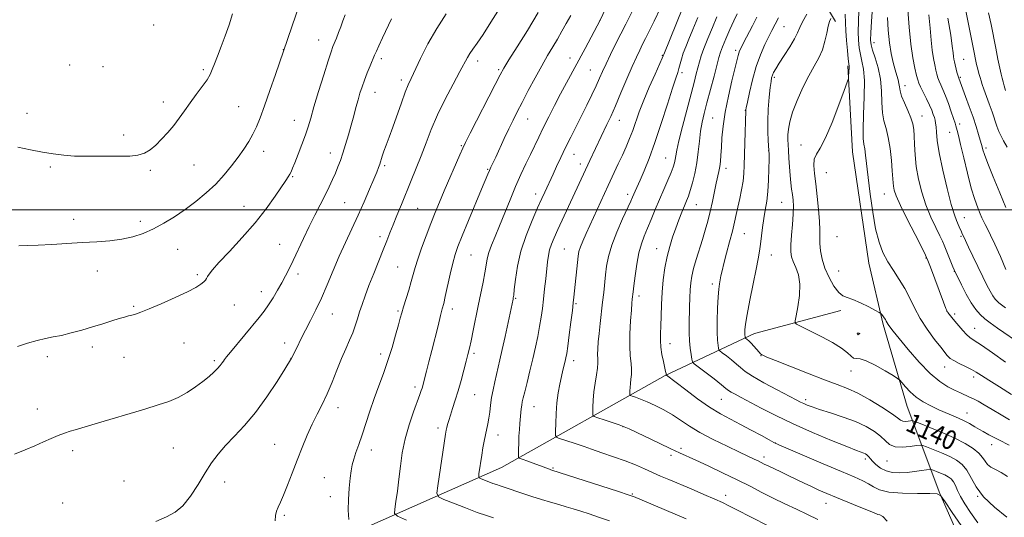
# Model space of a CAD drawing. Extents: x 2189800 to 2192700, y 334800 to 337700.
# Drawn here: x 2191510 to 2191917, y 336873 to 337079 of the extents above; entities that cross this region are included whole.
import ezdxf
from ezdxf.enums import TextEntityAlignment as Align

# ---------------------------------------------------------------- set-up
doc = ezdxf.new("R2010")
doc.units = 0
doc.header["$MEASUREMENT"] = 0
for name, color, linetype, lineweight in [('32000', 7, 'Continuous', 0), ('DTM HARD BREAKLINE', 7, 'Continuous', 0), ('DTM SPOT ELEVATION', 2, 'Continuous', 13), ('INDEX CONTOUR', 41, 'Continuous', 13), ('INDEX CONTOUR LABEL', 244, 'Continuous', 0), ('INTERMEDIATE CONTOUR', 44, 'Continuous', 0), ('INTERMEDIATE CONTOUR DEPRESSION', 44, 'Continuous', 0)]:
    doc.layers.add(name, color=color, linetype=linetype, lineweight=lineweight)
doc.styles.add('Style-ITALICS', font='ITALICS.shx')

msp = doc.modelspace()

# ---------------------------------------------------------------- linework, layer by layer
at = {"layer": '32000', "flags": 128}
msp.add_lwpolyline([(2192500, 337000), (2190000, 337000)], dxfattribs=at)
at = {"layer": 'DTM HARD BREAKLINE'}
for points in [[(2190942.24, 336924.24, 1156.27), (2190985.21, 336974.85, 1155.84), (2191036.65, 337022.57, 1154.71), (2191103.59, 337051.69, 1155.65), (2191170.32, 337075.24, 1156.86), (2191233.94, 337106.02, 1156.63), (2191294.68, 337139.27, 1157.41), (2191365.33, 337180.58, 1160.16), (2191439.71, 337246.27, 1159.97), (2191501.89, 337271.06, 1159.68), (2191545.48, 337267.34, 1160.91), (2191610.14, 337252.66, 1162.43), (2191695.45, 337215.89, 1164.09), (2191754.53, 337184.9, 1161.9), (2191783.25, 337158.45, 1158.58), (2191822.49, 337119.82, 1146.97), (2191847.49, 337077.88, 1137.49)], [(2191890.59, 336882.69, 1146), (2191877.17, 336918.64, 1138.85), (2191867.26, 336952.52, 1136.27), (2191861.27, 336977.93, 1134.82), (2191854.45, 337024, 1135.04), (2191852.6, 337059.53, 1136.17)], [(2191651.99, 336868.04, 1161.47), (2191709.42, 336893.45, 1154.9), (2191776.98, 336931.45, 1146.1), (2191813.96, 336948.8, 1139.3), (2191849.7, 336958.3, 1136.5)], [(2191915.96, 336773.22, 1153.94), (2191906.46, 336831.27, 1150.34), (2191903.37, 336853.79, 1147.66), (2191890.59, 336882.69, 1146)]]:
    msp.add_polyline3d(points, dxfattribs=at)
at = {"layer": 'DTM SPOT ELEVATION'}
for p in [(2191565.47, 337076.42, 1175.45), (2191750.04, 337078.43, 1158.03), (2191826.17, 337075.83, 1141.08), (2191633.78, 337070.19, 1170.74), (2191863.37, 337069.2, 1131.39), (2191619.06, 337066.3, 1172.03), (2191775.88, 337063.86, 1152.12), (2191806.18, 337065.94, 1144.37), (2191530.82, 337059.95, 1175.39), (2191544.58, 337059.29, 1175.46), (2191659.71, 337062.57, 1167.64), (2191699.45, 337061.51, 1163.48), (2191737.69, 337062.77, 1158.65), (2191900.52, 337062.24, 1123.04), (2191586.01, 337058.01, 1174.26), (2191708.19, 337058.05, 1162.22), (2191746.09, 337057.9, 1156.93), (2191784.02, 337056.81, 1149.61), (2191822.15, 337054.76, 1139.72), (2191899.12, 337054.88, 1123.79), (2191667.94, 337053.67, 1166.4), (2191876.21, 337051.36, 1129.38), (2191657.03, 337048.58, 1167.29), (2191569.52, 337044.54, 1174.54), (2191600.64, 337042.65, 1172.94), (2191513.1, 337039.94, 1174.58), (2191810.18, 337041.18, 1142.04), (2191883.3, 337038.88, 1129.25), (2191623.72, 337036.97, 1170.73), (2191720.11, 337037.51, 1159.23), (2191758.11, 337037.09, 1153.3), (2191796.75, 337037.94, 1144.92), (2191898.8, 337035.52, 1125.57), (2191553.04, 337030.98, 1174.47), (2191894.76, 337032.05, 1126.79), (2191692.73, 337026.49, 1162.13), (2191833.15, 337026.84, 1136.72), (2191611.01, 337024.2, 1171.41), (2191638.59, 337023.47, 1168.64), (2191739.37, 337022.96, 1155.24), (2191819.8, 337024.41, 1140.05), (2191909.76, 337025.56, 1123.65), (2191582.15, 337018.6, 1173.09), (2191661.1, 337018.29, 1165.73), (2191741.98, 337018.93, 1154.52), (2191777.23, 337021.43, 1148.89), (2191522.74, 337017.76, 1173.79), (2191564.09, 337016.34, 1173.72), (2191703.59, 337016.78, 1160.14), (2191802.16, 337017.1, 1143.48), (2191843.74, 337015.36, 1135.05), (2191622.99, 337013.78, 1169.86), (2191723.5, 337006.49, 1156.53), (2191761.47, 337006.34, 1150.44), (2191867.73, 337006.54, 1132.79), (2191644.55, 337002.94, 1166.98), (2191789.96, 337002.15, 1145.17), (2191825.17, 337003.15, 1138.96), (2191602.88, 337001.46, 1170.78), (2191674.7, 337000.62, 1163.04), (2191532.46, 336996.12, 1172.56), (2191560.04, 336995.27, 1172.46), (2191900.81, 336996.73, 1127.22), (2191809.79, 336990.09, 1141.09), (2191617.61, 336985.67, 1168.85), (2191659.14, 336988.94, 1164.43), (2191848.05, 336988.89, 1134.78), (2191899.34, 336988.99, 1128.2), (2191575.49, 336983.7, 1171.07), (2191735.28, 336983.8, 1152.99), (2191773.59, 336983.89, 1146.75), (2191696.8, 336981.32, 1159.06), (2191821, 336981.31, 1139.27), (2191884.85, 336980.01, 1132.12), (2191542.22, 336974.65, 1171.29), (2191625.24, 336973.47, 1167.56), (2191666.35, 336976.32, 1162.95), (2191848.84, 336974.63, 1134.97), (2191896.58, 336974.49, 1130.05), (2191583.52, 336973.18, 1170.25), (2191796.54, 336969.26, 1142.42), (2191610.05, 336966.15, 1168.6), (2191715.18, 336963.33, 1155.86), (2191740.1, 336961.13, 1151.83), (2191766.28, 336964.35, 1147.56), (2191557.2, 336960.11, 1170.18), (2191598.86, 336960.65, 1169.08), (2191666.56, 336958.18, 1162.2), (2191689.03, 336958.91, 1159.48), (2191893.46, 336958.16, 1132.01), (2191639.45, 336956.86, 1165.22), (2191896.77, 336956.87, 1131.67), (2191905, 336950.91, 1131.24), (2191578.07, 336944.91, 1169.09), (2191619.73, 336944.95, 1166.57), (2191856.75, 336948.41, 1135.96), (2191540.12, 336943.26, 1169.53), (2191779.04, 336944.66, 1145.34), (2191521.56, 336939.31, 1169.61), (2191553.16, 336938.91, 1169.15), (2191590.56, 336937.61, 1168.28), (2191622.33, 336938.6, 1166.02), (2191659.38, 336940.29, 1162.47), (2191698.04, 336940.58, 1157.68), (2191739.15, 336937.62, 1151.5), (2191816.65, 336939.71, 1140.05), (2191853.89, 336933.29, 1138.82), (2191892.63, 336934.92, 1134.68), (2191904.69, 336930.84, 1134.44), (2191673.61, 336926.76, 1160.4), (2191698.3, 336923.51, 1157.06), (2191800.29, 336921.56, 1144.92), (2191835.18, 336921.43, 1141.62), (2191517.4, 336917.63, 1168.64), (2191641.72, 336918.13, 1163.39), (2191722.82, 336918.55, 1153.19), (2191901.87, 336915.9, 1137.22), (2191683.09, 336909.79, 1158.43), (2191759.59, 336910.32, 1150.04), (2191707.9, 336906.87, 1155.35), (2191531.95, 336900.31, 1167.6), (2191573.66, 336901.42, 1167.05), (2191615.51, 336902.99, 1164.9), (2191655.51, 336900.58, 1161.41), (2191783.64, 336901.31, 1149.65), (2191822.56, 336903.55, 1145.98), (2191912.13, 336902.82, 1138.63), (2191779.45, 336898.48, 1150.41), (2191817.89, 336897.77, 1147.53), (2191859.8, 336896.88, 1144.38), (2191868.85, 336896.05, 1142.82), (2191730.69, 336893.22, 1153.85), (2191553.25, 336887.86, 1166.76), (2191636.12, 336889.15, 1162.9), (2191594.83, 336887.36, 1165.42), (2191638.51, 336881.36, 1162.57), (2191763.48, 336882.49, 1153.86), (2191802.01, 336881.94, 1151.49), (2191906.31, 336881.53, 1142), (2191527.84, 336878.74, 1166.64), (2191843.51, 336878.51, 1148.74), (2191619.55, 336873.64, 1163.76)]:
    msp.add_point(p, dxfattribs=at)
at = {"layer": 'INDEX CONTOUR', "flags": 128}
for points, elevation in [([(2191509.148, 336943.485), (2191513.266, 336944.832), (2191517.288, 336946.0019), (2191520.76, 336946.792), (2191523.9749, 336947.387), (2191527.416, 336948.069), (2191531.43, 336949.053), (2191535.82, 336950.271), (2191540.258, 336951.588), (2191544.437, 336952.876), (2191548.141, 336954.034), (2191551.1761, 336954.971), (2191553.429, 336955.625), (2191555.111, 336956.079), (2191556.515, 336956.444), (2191557.993, 336956.866), (2191560.13, 336957.613), (2191563.571, 336958.982), (2191568.639, 336961.134), (2191574.369, 336963.676), (2191579.471, 336966.075), (2191582.9551, 336967.915), (2191585.024, 336969.238), (2191586.179, 336970.202), (2191586.87, 336970.961), (2191587.335, 336971.649), (2191587.761, 336972.395), (2191588.4, 336973.398), (2191589.774, 336975.131), (2191592.467, 336978.139), (2191596.813, 336982.757), (2191602.129, 336988.483), (2191607.478, 336994.605), (2191612.074, 337000.461), (2191615.7299, 337005.587), (2191620.134, 337012.152), (2191621.154, 337013.695), (2191621.778, 337014.717), (2191622.298, 337015.724), (2191622.93, 337017.172), (2191623.875, 337019.504), (2191625.246, 337022.97), (2191626.813, 337027.041), (2191628.259, 337030.994), (2191629.382, 337034.391), (2191630.441, 337037.929), (2191631.806, 337042.591), (2191633.708, 337048.932), (2191635.811, 337055.814), (2191637.638, 337061.671), (2191638.845, 337065.371), (2191639.6171, 337067.517), (2191641.066, 337071.08), (2191641.963, 337073.341), (2191642.868, 337075.7361), (2191643.724, 337078.129), (2191644.634, 337080.602)], 1170), ([(2191670.012, 336871.651), (2191666.386, 336873.2), (2191665.139, 336874.365), (2191665.204, 336876.143), (2191665.673, 336879.289), (2191666.28, 336883.592), (2191666.919, 336888.596), (2191667.54, 336893.917), (2191668.314, 336899.464), (2191669.467, 336905.216), (2191671.117, 336911.051), (2191672.95, 336916.443), (2191675.583, 336923.573), (2191676.167, 336925.226), (2191676.501, 336926.265), (2191676.775, 336927.205), (2191677.111, 336928.452), (2191678.37, 336933.282), (2191679.357, 336937.116), (2191680.532, 336941.753), (2191683.095, 336952.043), (2191684.147, 336956.223), (2191684.877, 336959.03), (2191685.454, 336961.291), (2191686.1171, 336964.16), (2191688.107, 336973.379), (2191689.163, 336977.974), (2191690.128, 336981.527), (2191691.301, 336984.8911), (2191693.079, 336989.301), (2191695.676, 336995.524), (2191701.13, 337008.499), (2191703.759, 337014.8149), (2191704.382, 337016.279), (2191704.988, 337017.6151), (2191706.9551, 337021.807), (2191710.511, 337029.464), (2191712.422, 337033.517), (2191714.149, 337037.068), (2191715.886, 337040.514), (2191717.923, 337044.461), (2191720.446, 337049.301), (2191723.24, 337054.563), (2191725.985, 337059.561), (2191728.43, 337063.778), (2191730.589, 337067.364), (2191732.542, 337070.639), (2191734.372, 337073.871), (2191736.163, 337077.133), (2191737.999, 337080.446)], 1160), ([(2191840.168, 336871.824), (2191835.882, 336873.965), (2191831.297, 336876.168), (2191826.541, 336878.423), (2191821.767, 336880.73), (2191817.052, 336883.104), (2191812.159, 336885.606), (2191806.773, 336888.31), (2191800.771, 336891.217), (2191794.801, 336894.035), (2191789.705, 336896.401), (2191782.911, 336899.514), (2191779.339, 336901.1751), (2191774.564, 336903.432), (2191762.086, 336909.386), (2191760.122, 336910.249), (2191758.027, 336911.0239), (2191755.087, 336912.013), (2191751.845, 336913.068), (2191749.16, 336913.93), (2191747.668, 336914.468), (2191747.125, 336915.065), (2191747.064, 336916.233), (2191747.11, 336918.35), (2191747.254, 336921.255), (2191747.575, 336924.655), (2191748.106, 336928.244), (2191748.688, 336931.665), (2191749.114, 336934.552), (2191749.241, 336936.679), (2191749.178, 336938.39), (2191749.098, 336940.173), (2191749.146, 336942.442), (2191749.3431, 336945.315), (2191749.683, 336948.838), (2191750.148, 336952.984), (2191751.1849, 336961.821), (2191751.625, 336965.834), (2191752.393, 336973.119), (2191752.841, 336976.739), (2191753.604, 336980.708), (2191754.969, 336985.354), (2191757.073, 336990.79), (2191759.46, 336996.249), (2191762.821, 337003.589), (2191763.543, 337005.22), (2191764.631, 337007.711), (2191766.674, 337012.309), (2191768.333, 337016.129), (2191770.405, 337021.239), (2191772.816, 337027.806), (2191775.445, 337035.716), (2191777.977, 337043.739), (2191780.05, 337050.363), (2191781.407, 337054.514), (2191782.215, 337056.849), (2191782.745, 337058.463), (2191783.809, 337062.368), (2191784.546, 337064.744), (2191785.53, 337067.391), (2191786.826, 337070.57), (2191788.495, 337074.601), (2191790.536, 337079.612)], 1150), ([(2191918.661, 336889.714), (2191915.935, 336891.317), (2191913.636, 336892.536), (2191911.797, 336893.554), (2191910.4, 336894.623), (2191909.356, 336895.947), (2191908.291, 336897.526), (2191906.761, 336899.31), (2191904.389, 336901.256), (2191901.072, 336903.349), (2191896.775, 336905.579), (2191891.641, 336907.887), (2191886.532, 336910.005), (2191882.49, 336911.612), (2191880.237, 336912.484), (2191879.22, 336912.774), (2191878.567, 336912.731), (2191877.601, 336912.584), (2191876.421, 336912.4829), (2191875.321, 336912.56), (2191874.419, 336912.965), (2191873.1289, 336913.925), (2191870.689, 336915.686), (2191866.627, 336918.343), (2191861.634, 336921.374), (2191856.69, 336924.11), (2191852.44, 336926.094), (2191848.185, 336927.745), (2191842.888, 336929.697), (2191835.966, 336932.361), (2191828.652, 336935.257), (2191822.629, 336937.677), (2191819.14, 336939.097), (2191817.65, 336939.723), (2191817.183, 336939.942), (2191816.8979, 336940.107), (2191816.512, 336940.435), (2191815.876, 336941.107), (2191813.744, 336943.567), (2191812.609, 336944.826), (2191811.673, 336945.761), (2191810.972, 336946.377), (2191810.256, 336946.943), (2191810.154, 336947.069), (2191810.113, 336947.232), (2191810.064, 336947.537), (2191810.01, 336948.079), (2191809.976, 336948.948), (2191810.01, 336950.32), (2191810.262, 336952.714), (2191810.909, 336956.733), (2191812.04, 336962.64), (2191813.4, 336969.337), (2191814.647, 336975.382), (2191815.519, 336979.728), (2191816.0869, 336982.889), (2191816.501, 336985.77), (2191817.327, 336992.711), (2191817.837, 336996.3809), (2191818.439, 336999.899), (2191819.043, 337003.52), (2191819.5349, 337007.608), (2191819.83, 337012.322), (2191819.9659, 337016.996), (2191820.01, 337020.758), (2191820.0141, 337023.042), (2191819.967, 337024.515), (2191819.632, 337028.735), (2191819.454, 337032.306), (2191819.443, 337036.715), (2191819.688, 337041.708), (2191820.089, 337046.599), (2191820.5, 337050.6), (2191820.813, 337053.153), (2191821.084, 337054.636), (2191821.4061, 337055.659), (2191821.894, 337056.78), (2191822.746, 337058.353), (2191824.18, 337060.678), (2191826.284, 337063.893), (2191828.611, 337067.479), (2191830.583, 337070.754), (2191831.816, 337073.255), (2191832.711, 337075.402), (2191833.865, 337077.836), (2191835.675, 337080.96)], 1140), ([(2191924.51, 336944.154), (2191914.431, 336951.074), (2191911.439, 336953.185), (2191909.225, 336954.897), (2191907.329, 336956.6271), (2191905.519, 336958.725), (2191903.626, 336961.523), (2191901.564, 336965.154), (2191899.587, 336968.959), (2191898.036, 336972.074), (2191897.127, 336973.929), (2191896.59, 336975.104), (2191896.032, 336976.465), (2191892.486, 336985.3569), (2191891.762, 336986.997), (2191890.668, 336989.245), (2191888.969, 336992.646), (2191886.915, 336997.024), (2191884.875, 337002.025), (2191883.16, 337007.317), (2191881.837, 337012.669), (2191880.916, 337017.877), (2191880.382, 337022.735), (2191880.116, 337027.037), (2191879.978, 337030.578), (2191879.816, 337033.28), (2191879.447, 337035.578), (2191878.68, 337038.034), (2191877.426, 337041.029), (2191876, 337044.221), (2191874.82, 337047.085), (2191874.184, 337049.238), (2191873.915, 337050.861), (2191873.715, 337052.275), (2191873.347, 337053.781), (2191872.794, 337055.601), (2191872.1009, 337057.933), (2191871.317, 337060.947), (2191870.526, 337064.685), (2191869.822, 337069.154), (2191869.281, 337074.274), (2191868.929, 337079.59)], 1130), ([(2191917.859, 337049.425), (2191917.295, 337051.249), (2191916.799, 337052.921), (2191916.3791, 337054.417), (2191915.95, 337056.156), (2191915.401, 337058.667), (2191914.6551, 337062.319), (2191913.758, 337066.831), (2191911.807, 337076.724), (2191910.822, 337081.518)], 1120)]:
    msp.add_lwpolyline(points, dxfattribs=dict(at, elevation=elevation))
at = {"layer": 'INTERMEDIATE CONTOUR', "flags": 128}
for points, elevation in [([(2191918.453, 337025.948), (2191917.036, 337028.581), (2191915.952, 337030.523), (2191915.0539, 337032.381), (2191914.201, 337034.652), (2191912.269, 337040.499), (2191911.07, 337043.884), (2191908.831, 337049.929), (2191908.133, 337051.886), (2191907.664, 337053.336), (2191907.263, 337054.722), (2191906.806, 337056.383), (2191906.313, 337058.256), (2191905.838, 337060.178), (2191905.389, 337062.189), (2191904.788, 337065.149), (2191898.237, 337098.331)], 1122), ([(2191509.74, 336985.09), (2191513.276, 336985.177), (2191517.737, 336985.327), (2191523.33, 336985.645), (2191529.614, 336986.062), (2191535.98, 336986.464), (2191541.929, 336986.79), (2191547.376, 336987.172), (2191552.342, 336987.791), (2191556.876, 336988.8), (2191561.151, 336990.238), (2191565.3671, 336992.116), (2191569.684, 336994.432), (2191574.095, 336997.137), (2191578.552, 337000.171), (2191582.986, 337003.4751), (2191587.254, 337006.994), (2191591.193, 337010.675), (2191594.676, 337014.4509), (2191597.728, 337018.202), (2191600.407, 337021.793), (2191602.7651, 337025.129), (2191604.815, 337028.263), (2191606.563, 337031.288), (2191608.059, 337034.381), (2191609.552, 337038.0729), (2191611.334, 337042.979), (2191613.568, 337049.358), (2191615.878, 337056.046), (2191625.923, 337085.379)], 1172), ([(2191615.737, 336871.396), (2191615.869, 336873.521), (2191616.313, 336875.33), (2191617.004, 336877.014), (2191617.97, 336879.039), (2191619.26, 336881.944), (2191620.895, 336886.086), (2191622.79, 336891.109), (2191624.828, 336896.48), (2191626.912, 336901.735), (2191629.005, 336906.703), (2191631.089, 336911.283), (2191633.15, 336915.454), (2191635.196, 336919.517), (2191637.239, 336923.848), (2191639.283, 336928.685), (2191641.285, 336933.704), (2191643.194, 336938.439), (2191644.957, 336942.532), (2191646.52, 336946.0501), (2191647.83, 336949.165), (2191648.867, 336952.048), (2191649.75, 336954.853), (2191650.634, 336957.733), (2191651.663, 336960.852), (2191652.936, 336964.419), (2191654.544, 336968.657), (2191656.51, 336973.634), (2191660.467, 336983.494), (2191661.9329, 336987.217), (2191663.176, 336990.4111), (2191664.483, 336993.735), (2191666.078, 336997.7), (2191667.929, 337002.225), (2191672.02, 337012.0791), (2191674.109, 337017.177), (2191676.153, 337022.374), (2191678.154, 337027.695), (2191680.326, 337033.285), (2191682.939, 337039.32), (2191686.116, 337045.801), (2191689.398, 337052.049), (2191692.178, 337057.216), (2191695.233, 337062.959), (2191696.25, 337064.6639), (2191697.5, 337066.483), (2191699.246, 337068.9551), (2191701.712, 337072.584), (2191705.005, 337077.6769), (2191708.768, 337083.728)], 1164), ([(2191785.74, 336872.122), (2191763.918, 336881.364), (2191763.362, 336881.568), (2191761.682, 336882.131), (2191757.761, 336883.418), (2191729.818, 336892.486), (2191729.156, 336892.717), (2191719.804, 336896.148), (2191718.256, 336896.697), (2191716.726, 336897.209), (2191716.448, 336897.356), (2191716.351, 336897.792), (2191716.353, 336898.89), (2191716.388, 336900.8939), (2191716.4559, 336903.52), (2191716.574, 336906.358), (2191716.752, 336909.061), (2191716.964, 336911.552), (2191717.542, 336917.647), (2191717.721, 336919.174), (2191717.94, 336920.527), (2191718.304, 336922.19), (2191718.934, 336924.75), (2191719.905, 336928.598), (2191721.088, 336933.333), (2191722.306, 336938.3589), (2191723.408, 336943.174), (2191724.356, 336947.653), (2191725.137, 336951.763), (2191725.753, 336955.529), (2191726.259, 336959.189), (2191726.723, 336963.036), (2191727.197, 336967.243), (2191727.658, 336971.493), (2191728.403, 336978.491), (2191728.765, 336981.082), (2191729.272, 336983.403), (2191730.038, 336985.748), (2191731.154, 336988.464), (2191732.709, 336991.912), (2191745.8979, 337020.3671), (2191750.602, 337030.38), (2191752.95, 337035.2861), (2191754.52, 337038.648), (2191756.459, 337042.989), (2191758.773, 337048.388), (2191761.198, 337054.126), (2191763.4, 337059.287), (2191765.131, 337063.187), (2191766.498, 337066.0881), (2191767.695, 337068.486), (2191768.926, 337070.894), (2191770.434, 337073.879), (2191772.475, 337078.027), (2191775.151, 337083.589)], 1154), ([(2191819.399, 336869.439), (2191806.467, 336875.996), (2191803.392, 336877.574), (2191800.7689, 336878.87), (2191797.554, 336880.335), (2191793.0269, 336882.286), (2191787.779, 336884.4999), (2191778.554, 336888.375), (2191775.066, 336889.871), (2191771.834, 336891.2969), (2191768.474, 336892.813), (2191764.764, 336894.432), (2191760.526, 336896.133), (2191755.722, 336897.874), (2191750.872, 336899.527), (2191746.639, 336900.9421), (2191743.488, 336902.018), (2191738.972, 336903.594), (2191736.733, 336904.343), (2191732.963, 336905.563), (2191732.064, 336905.942), (2191731.743, 336906.686), (2191731.722, 336908.43), (2191731.784, 336911.593), (2191731.944, 336915.72), (2191732.274, 336920.135), (2191732.815, 336924.264), (2191733.485, 336927.936), (2191734.168, 336931.081), (2191734.77, 336933.653), (2191735.6689, 336937.3311), (2191735.983, 336938.717), (2191736.305, 336940.532), (2191736.746, 336943.559), (2191737.372, 336948.232), (2191738.065, 336953.588), (2191738.665, 336958.3189), (2191739.057, 336961.516), (2191739.323, 336963.889), (2191739.593, 336966.548), (2191740.747, 336978.214), (2191741.042, 336980.868), (2191741.39, 336982.808), (2191741.969, 336984.6769), (2191742.93, 336987.043), (2191744.328, 336990.158), (2191753.526, 337010.046), (2191757.671, 337018.957), (2191759.386, 337022.68), (2191760.929, 337026.118), (2191762.337, 337029.446), (2191763.643, 337032.841), (2191766.344, 337040.588), (2191768.161, 337045.358), (2191770.467, 337050.806), (2191772.851, 337056.133), (2191775.855, 337062.703), (2191776.274, 337063.656), (2191776.4989, 337064.243), (2191784.302, 337083.732)], 1152), ([(2191917.816, 336936.954), (2191912.383, 336940.778), (2191907.818, 336943.9621), (2191904.8759, 336945.945), (2191903.098, 336947.174), (2191901.718, 336948.353), (2191900.141, 336950.007), (2191898.437, 336951.968), (2191896.848, 336953.892), (2191895.571, 336955.492), (2191894.004, 336957.533), (2191893.614, 336958.119), (2191893.131, 336959.234), (2191892.165, 336961.798), (2191886.8059, 336976.237), (2191885.734, 336979.0579), (2191884.7661, 336981.234), (2191883.153, 336984.419), (2191880.421, 336989.724), (2191877.195, 336996.067), (2191874.369, 337001.819), (2191872.628, 337005.74), (2191871.79, 337008.148), (2191871.464, 337009.75), (2191871.303, 337011.229), (2191870.951, 337016.123), (2191870.582, 337020.408), (2191870.032, 337025.33), (2191869.289, 337029.95), (2191868.38, 337033.61), (2191867.498, 337036.773), (2191866.874, 337040.184), (2191866.639, 337044.394), (2191866.507, 337049.178), (2191866.089, 337054.1191), (2191865.129, 337058.81), (2191863.901, 337062.906), (2191862.811, 337066.074), (2191862.177, 337068.222), (2191861.975, 337070.225), (2191862.092, 337073.199), (2191862.404, 337077.922), (2191862.736, 337083.819)], 1132), ([(2191566.366, 336871.009), (2191570.7371, 336872.976), (2191574.34, 336874.873), (2191577.581, 336877.539), (2191580.776, 336881.541), (2191583.891, 336886.34), (2191586.8, 336891.127), (2191589.457, 336895.285), (2191592.133, 336898.977), (2191595.18, 336902.561), (2191598.859, 336906.393), (2191603.075, 336910.822), (2191607.645, 336916.1959), (2191612.315, 336922.591), (2191616.5599, 336928.987), (2191619.783, 336934.093), (2191622.525, 336938.566), (2191624.783, 336943.224), (2191626.389, 336946.476), (2191628.283, 336950.228), (2191630.347, 336954.231), (2191632.54, 336958.581), (2191634.841, 336963.458), (2191637.229, 336968.957), (2191639.696, 336974.84), (2191642.236, 336980.78), (2191644.835, 336986.528), (2191647.455, 336992.136), (2191650.048, 336997.732), (2191652.545, 337003.332), (2191654.775, 337008.503), (2191656.545, 337012.705), (2191657.73, 337015.573), (2191658.475, 337017.469), (2191658.994, 337018.932), (2191660.036, 337022.161), (2191660.742, 337024.241), (2191661.67, 337026.807), (2191662.861, 337030.041), (2191664.347, 337034.141), (2191667.927, 337044.252), (2191669.527, 337048.6311), (2191670.757, 337051.6991), (2191671.9449, 337054.303), (2191675.892, 337062.5731), (2191678.949, 337068.641), (2191682.56, 337075.046), (2191686.528, 337081.091)], 1166), ([(2191590.607, 337060.412), (2191591.888, 337063.6171), (2191593.458, 337067.538), (2191595.11, 337071.932), (2191596.663, 337076.551), (2191598.047, 337081.105)], 1174), ([(2191646.158, 336871.868), (2191645.9671, 336875.693), (2191646.089, 336880.204), (2191646.405, 336884.853), (2191646.7969, 336888.955), (2191647.183, 336892.034), (2191647.635, 336894.458), (2191648.265, 336896.805), (2191649.16, 336899.5689), (2191650.305, 336902.91), (2191651.663, 336906.906), (2191654.886, 336916.676), (2191656.699, 336921.933), (2191658.604, 336927.12), (2191660.529, 336932.303), (2191662.389, 336937.617), (2191664.099, 336943.074), (2191665.567, 336948.192), (2191666.699, 336952.3679), (2191667.464, 336955.243), (2191668.07, 336957.449), (2191668.792, 336959.863), (2191670.978, 336966.812), (2191672.039, 336970.332), (2191673.628, 336976.095), (2191674.6969, 336979.549), (2191676.273, 336984.104), (2191678.175, 336989.2841), (2191680.124, 336994.377), (2191681.923, 336998.887), (2191683.706, 337003.183), (2191685.693, 337007.849), (2191692.129, 337022.804), (2191693.314, 337025.503), (2191694.457, 337027.899), (2191696.389, 337031.722), (2191706.7061, 337051.913), (2191708.77, 337055.906), (2191710.319, 337058.6619), (2191712.413, 337062.029), (2191715.814, 337067.388), (2191720.103, 337074.257), (2191724.564, 337081.685)], 1162), ([(2191706.021, 336872.581), (2191703.118, 336873.4919), (2191699.295, 336874.8171), (2191694.454, 336876.643), (2191689.472, 336878.599), (2191685.466, 336880.199), (2191683.278, 336881.249), (2191682.635, 336882.714), (2191682.9849, 336885.85), (2191686.206, 336907.124), (2191686.497, 336908.857), (2191686.729, 336909.904), (2191687.056, 336911.143), (2191687.541, 336912.822), (2191688.227, 336915.032), (2191689.136, 336917.842), (2191690.218, 336921.224), (2191691.406, 336925.125), (2191692.623, 336929.416), (2191693.771, 336933.661), (2191694.742, 336937.3471), (2191695.477, 336940.18), (2191696.098, 336942.743), (2191696.773, 336945.838), (2191697.631, 336950.043), (2191699.702, 336960.345), (2191701.707, 336970.058), (2191702.466, 336973.986), (2191702.997, 336977.107), (2191703.483, 336979.755), (2191704.159, 336982.373), (2191705.216, 336985.361), (2191706.666, 336988.947), (2191708.476, 336993.316), (2191712.886, 337004.16), (2191715.202, 337009.661), (2191717.412, 337014.592), (2191719.468, 337018.957), (2191721.343, 337022.8701), (2191724.747, 337030.074), (2191726.641, 337033.982), (2191728.869, 337038.42), (2191731.319, 337043.1781), (2191733.821, 337047.9351), (2191736.2499, 337052.471), (2191743.942, 337066.693), (2191750.225, 337078.467), (2191752.349, 337083.1)], 1158), ([(2191754.014, 336871.32), (2191749.523, 336872.872), (2191745.593, 336874.177), (2191742.142, 336875.284), (2191739.058, 336876.248), (2191736.107, 336877.144), (2191733.021, 336878.052), (2191729.592, 336879.043), (2191725.843, 336880.149), (2191721.8581, 336881.388), (2191717.776, 336882.746), (2191710.875, 336885.139), (2191708.758, 336885.85), (2191707.252, 336886.344), (2191705.827, 336886.838), (2191704.11, 336887.486), (2191700.92, 336888.748), (2191700.144, 336889.121), (2191699.916, 336889.641), (2191700.04, 336890.753), (2191701.222, 336898.475), (2191701.701, 336901.483), (2191702.188, 336904.3419), (2191702.687, 336906.947), (2191703.682, 336911.433), (2191704.114, 336913.736), (2191704.475, 336916.349), (2191704.832, 336919.247), (2191705.271, 336922.356), (2191705.854, 336925.59), (2191706.537, 336928.814), (2191707.246, 336931.879), (2191708.7139, 336937.988), (2191709.673, 336942.17), (2191710.873, 336947.628), (2191712.116, 336953.402), (2191714.152, 336963.056), (2191714.243, 336963.556), (2191714.386, 336964.658), (2191714.645, 336967.033), (2191715.108, 336971.145), (2191715.959, 336976.629), (2191717.406, 336982.915), (2191719.541, 336989.428), (2191721.993, 336995.581), (2191724.271, 337000.785), (2191725.997, 337004.615), (2191727.227, 337007.301), (2191730.693, 337014.755), (2191732.1191, 337017.862), (2191733.882, 337021.652), (2191735.87, 337025.809), (2191737.982, 337030.074), (2191742.406, 337038.832), (2191744.63, 337043.306), (2191746.7089, 337047.576), (2191748.487, 337051.333), (2191749.888, 337054.412), (2191751.148, 337057.2351), (2191752.581, 337060.367), (2191754.413, 337064.212), (2191756.522, 337068.512), (2191758.695, 337072.849), (2191760.733, 337076.838), (2191763.842, 337082.836)], 1156), ([(2191868.821, 336871.225), (2191867.026, 336873.129), (2191865.819, 336873.848), (2191865.044, 336874.007), (2191864.452, 336874.165), (2191861.183, 336875.567), (2191857.333, 336877.157), (2191847.84, 336881.0331), (2191843.934, 336882.659), (2191840.662, 336884.076), (2191837.615, 336885.469), (2191834.465, 336886.979), (2191827.975, 336890.149), (2191824.8381, 336891.637), (2191819.7, 336894.038), (2191818.038, 336894.839), (2191815.484, 336896.105), (2191813.855, 336896.887), (2191807.773, 336899.747), (2191802.673, 336902.163), (2191796.894, 336905.003), (2191791.439, 336907.895), (2191787.051, 336910.541), (2191783.436, 336912.937), (2191780.037, 336915.1519), (2191776.446, 336917.225), (2191772.843, 336919.078), (2191769.5521, 336920.601), (2191766.849, 336921.714), (2191764.802, 336922.461), (2191763.427, 336922.915), (2191762.7, 336923.177), (2191762.435, 336923.468), (2191762.405, 336924.0369), (2191762.428, 336925.068), (2191762.498, 336926.483), (2191762.654, 336928.14), (2191762.904, 336929.927), (2191763.124, 336931.867), (2191763.16, 336934.016), (2191762.9211, 336936.477), (2191762.577, 336939.548), (2191762.363, 336943.578), (2191762.449, 336948.676), (2191762.738, 336954.012), (2191763.066, 336958.516), (2191763.306, 336961.401), (2191763.458, 336962.991), (2191763.802, 336966.078), (2191764.095, 336968.599), (2191764.59, 336972.636), (2191765.282, 336977.479), (2191766.153, 336982.151), (2191767.185, 336985.936), (2191768.383, 336989.151), (2191769.752, 336992.375), (2191771.2921, 336996.055), (2191772.967, 337000.107), (2191774.734, 337004.319), (2191776.526, 337008.462), (2191778.182, 337012.255), (2191779.5159, 337015.398), (2191780.398, 337017.7), (2191780.913, 337019.3899), (2191781.201, 337020.803), (2191781.424, 337022.343), (2191781.831, 337024.69), (2191782.691, 337028.596), (2191784.162, 337034.46), (2191785.954, 337041.274), (2191788.98, 337052.616), (2191789.926, 337056.228), (2191791.189, 337061.272), (2191791.889, 337063.701), (2191792.985, 337066.799), (2191794.638, 337070.901), (2191796.575, 337075.478), (2191798.417, 337079.7811)], 1148), ([(2191899.395, 336869.345), (2191895.764, 336874.821), (2191892.864, 336879.229), (2191891.113, 336881.663), (2191889.473, 336882.55), (2191886.535, 336882.651), (2191881.4, 336882.63), (2191875.195, 336882.762), (2191869.553, 336883.229), (2191865.694, 336884.143), (2191863.174, 336885.355), (2191861.135, 336886.6521), (2191858.7399, 336887.921), (2191855.238, 336889.478), (2191849.9, 336891.739), (2191842.453, 336894.91), (2191827.849, 336901.167), (2191824.072, 336902.802), (2191822.034, 336903.76), (2191820.047, 336904.831), (2191816.821, 336906.605), (2191812.647, 336908.87), (2191808.213, 336911.213), (2191804.028, 336913.359), (2191799.8881, 336915.595), (2191795.414, 336918.346), (2191790.4249, 336921.835), (2191785.555, 336925.484), (2191777.593, 336931.66), (2191777.519, 336931.772), (2191777.478, 336931.952), (2191777.406, 336932.33), (2191777.231, 336933.159), (2191776.332, 336937.191), (2191775.727, 336940.187), (2191775.26, 336943.221), (2191775.071, 336945.959), (2191775.092, 336948.716), (2191775.203, 336951.967), (2191775.318, 336956.054), (2191775.483, 336960.795), (2191775.778, 336965.872), (2191776.268, 336970.995), (2191776.96, 336975.972), (2191777.848, 336980.637), (2191778.916, 336984.871), (2191780.122, 336988.75), (2191781.413, 336992.399), (2191782.732, 336995.887), (2191783.982, 336999.06), (2191785.062, 337001.708), (2191785.911, 337003.753), (2191786.644, 337005.643), (2191787.417, 337007.956), (2191788.335, 337011.129), (2191789.291, 337015.033), (2191790.1251, 337019.395), (2191790.729, 337023.943), (2191791.2, 337028.41), (2191791.688, 337032.533), (2191792.325, 337036.197), (2191793.187, 337039.897), (2191794.333, 337044.282), (2191797.239, 337055.326), (2191799.251, 337063.065), (2191799.885, 337065.173), (2191800.758, 337067.476), (2191802.142, 337070.78), (2191803.819, 337074.627), (2191805.448, 337078.244), (2191806.775, 337081.063)], 1146), ([(2191906.361, 336870.485), (2191903.3499, 336874.794), (2191901.001, 336878.389), (2191899.251, 336881.387), (2191898.008, 336883.886), (2191897.074, 336885.917), (2191896.225, 336887.496), (2191895.262, 336888.661), (2191894.093, 336889.549), (2191892.652, 336890.32), (2191890.94, 336891.089), (2191889.237, 336891.795), (2191887.89, 336892.331), (2191887.0869, 336892.613), (2191886.385, 336892.649), (2191885.183, 336892.47), (2191883.045, 336892.123), (2191880.206, 336891.711), (2191877.065, 336891.354), (2191873.971, 336891.177), (2191871.058, 336891.3289), (2191868.412, 336891.966), (2191866.112, 336893.157), (2191864.226, 336894.6271), (2191862.8171, 336896.015), (2191861.905, 336897.043), (2191861.332, 336897.75), (2191860.896, 336898.258), (2191860.424, 336898.671), (2191859.856, 336899.028), (2191859.165, 336899.3521), (2191856.156, 336900.482), (2191852.221, 336902.013), (2191845.857, 336904.573), (2191837.995, 336907.855), (2191829.932, 336911.411), (2191822.758, 336914.838), (2191816.744, 336917.914), (2191808.415, 336922.348), (2191805.95, 336923.674), (2191804.345, 336924.5831), (2191803.3, 336925.272), (2191802.192, 336926.143), (2191800.315, 336927.646), (2191797.25, 336930.031), (2191790.755, 336935.0101), (2191789.088, 336936.329), (2191788.408, 336937.175), (2191788.131, 336938.27), (2191787.795, 336940.175), (2191787.409, 336942.788), (2191787.103, 336945.845), (2191786.975, 336949.123), (2191786.982, 336952.573), (2191787.126, 336959.923), (2191787.219, 336963.581), (2191787.365, 336966.925), (2191787.608, 336969.83), (2191788.042, 336972.617), (2191788.777, 336975.717), (2191789.867, 336979.431), (2191792.475, 336987.653), (2191793.637, 336991.539), (2191794.667, 336995.323), (2191795.625, 336999.237), (2191796.551, 337003.402), (2191798.172, 337011.0349), (2191799.257, 337015.893), (2191799.611, 337017.865), (2191799.869, 337020.034), (2191800.0729, 337022.626), (2191800.272, 337025.832), (2191800.534, 337029.82), (2191801.009, 337034.665), (2191801.864, 337040.422), (2191803.177, 337046.9581), (2191804.667, 337053.397), (2191807.224, 337063.862), (2191807.508, 337064.877), (2191807.833, 337065.742), (2191808.422, 337066.981), (2191809.5, 337069.086), (2191813.155, 337076.141), (2191814.99, 337079.719)], 1144), ([(2191918.306, 336872.896), (2191913.188, 336877.037), (2191908.75, 336881.311), (2191905.674, 336885.4449), (2191901.86, 336892.302), (2191899.935, 336894.632), (2191897.596, 336896.408), (2191894.713, 336897.949), (2191891.29, 336899.488), (2191887.885, 336900.9), (2191885.19, 336901.972), (2191883.63, 336902.543), (2191882.542, 336902.668), (2191880.997, 336902.454), (2191878.35, 336902.051), (2191875.1181, 336901.774), (2191872.105, 336901.985), (2191869.885, 336902.939), (2191868.099, 336904.483), (2191866.157, 336906.36), (2191863.555, 336908.349), (2191860.135, 336910.365), (2191855.821, 336912.36), (2191850.695, 336914.272), (2191845.451, 336915.999), (2191840.938, 336917.423), (2191837.785, 336918.47), (2191835.742, 336919.2289), (2191834.342, 336919.83), (2191833.073, 336920.442), (2191831.249, 336921.3839), (2191823.359, 336925.529), (2191817.915, 336928.453), (2191813.159, 336931.155), (2191810.07, 336933.169), (2191808.141, 336934.72), (2191806.491, 336936.201), (2191804.47, 336937.885), (2191802.349, 336939.557), (2191800.629, 336940.8781), (2191799.672, 336941.636), (2191799.281, 336942.122), (2191799.122, 336942.751), (2191798.931, 336943.929), (2191798.725, 336946.0179), (2191798.594, 336949.369), (2191798.603, 336954.091), (2191798.735, 336959.326), (2191798.949, 336963.973), (2191799.209, 336967.213), (2191799.499, 336969.349), (2191799.802, 336970.9679), (2191800.132, 336972.628), (2191800.6, 336974.776), (2191801.344, 336977.833), (2191802.436, 336982.019), (2191803.688, 336986.745), (2191804.8459, 336991.222), (2191805.727, 336994.878), (2191806.423, 336998.01), (2191807.1001, 337001.135), (2191807.868, 337004.625), (2191808.631, 337008.289), (2191809.2391, 337011.793), (2191809.588, 337014.967), (2191809.755, 337018.288), (2191809.994, 337027.627), (2191810.362, 337041.091), (2191810.391, 337041.306), (2191810.568, 337042.214), (2191811.036, 337044.495), (2191811.904, 337048.566), (2191813.147, 337053.783), (2191814.707, 337059.241), (2191816.497, 337064.168), (2191818.314, 337068.341), (2191819.926, 337071.673), (2191821.154, 337074.126), (2191823.852, 337079.447)], 1142), ([(2191919.286, 336902.664), (2191914.976, 336904.777), (2191913.356, 336905.631), (2191910.961, 336906.976), (2191908.54, 336908.249), (2191907.01, 336909.107), (2191905.136, 336910.224), (2191902.87, 336911.536), (2191900.178, 336912.9459), (2191897.064, 336914.372), (2191890.232, 336917.292), (2191886.882, 336918.837), (2191883.735, 336920.532), (2191880.873, 336922.475), (2191878.386, 336924.677), (2191876.381, 336926.819), (2191874.974, 336928.495), (2191874.1249, 336929.4739), (2191873.169, 336930.231), (2191871.286, 336931.414), (2191867.966, 336933.432), (2191863.935, 336935.7409), (2191860.229, 336937.554), (2191857.641, 336938.328), (2191856.0041, 336938.484), (2191854.906, 336938.684), (2191853.912, 336939.464), (2191852.474, 336940.856), (2191850.014, 336942.765), (2191846.212, 336945.055), (2191841.772, 336947.423), (2191834.607, 336951.076), (2191831.417, 336952.75), (2191830.832, 336953.182), (2191830.764, 336954.06), (2191831.154, 336956.136), (2191831.881, 336959.872), (2191832.557, 336964.576), (2191832.735, 336969.265), (2191832.118, 336973.149), (2191831.031, 336976.203), (2191829.95, 336978.594), (2191829.262, 336980.5651), (2191828.984, 336982.662), (2191829.042, 336985.505), (2191829.343, 336989.473), (2191829.726, 336993.976), (2191830.013, 336998.184), (2191830.068, 337001.4699), (2191829.924, 337004.038), (2191829.655, 337006.295), (2191829.331, 337008.61), (2191828.995, 337011.192), (2191828.6849, 337014.211), (2191828.429, 337017.722), (2191828.221, 337021.333), (2191828.048, 337024.536), (2191827.903, 337026.987), (2191827.817, 337028.979), (2191827.828, 337030.97), (2191828.009, 337033.373), (2191828.562, 337036.444), (2191829.726, 337040.395), (2191831.632, 337045.2849), (2191834.006, 337050.543), (2191836.47, 337055.44), (2191838.698, 337059.454), (2191840.58, 337062.87), (2191842.06, 337066.18), (2191843.116, 337069.712), (2191843.864, 337073.1501), (2191844.457, 337076.016), (2191845.011, 337077.956), (2191845.5, 337079.103)], 1138), ([(2191919.455, 336913.085), (2191915.963, 336915.146), (2191912.257, 336917.388), (2191908.9369, 336919.375), (2191906.439, 336920.788), (2191904.548, 336921.761), (2191902.8869, 336922.545), (2191899.117, 336924.285), (2191896.762, 336925.3941), (2191893.962, 336926.812), (2191890.624, 336928.945), (2191886.657, 336932.272), (2191882.111, 336936.996), (2191877.585, 336942.225), (2191873.822, 336946.795), (2191871.366, 336949.824), (2191869.992, 336951.566), (2191869.276, 336952.558), (2191868.843, 336953.269), (2191868.504, 336953.894), (2191868.114, 336954.561), (2191867.579, 336955.346), (2191866.999, 336956.135), (2191866.521, 336956.7609), (2191866.176, 336957.149), (2191865.517, 336957.574), (2191863.978, 336958.4), (2191861.226, 336959.843), (2191857.855, 336961.523), (2191854.69, 336962.9101), (2191852.338, 336963.6891), (2191850.544, 336964.406), (2191848.832, 336965.82), (2191846.865, 336968.469), (2191844.851, 336972.015), (2191843.134, 336975.898), (2191841.9791, 336979.638), (2191841.332, 336983.0681), (2191841.057, 336986.1011), (2191841.013, 336988.769), (2191841.022, 336991.599), (2191840.9029, 336995.239), (2191840.522, 337000.086), (2191839.957, 337005.541), (2191839.333, 337010.753), (2191838.793, 337015.037), (2191838.524, 337018.379), (2191838.728, 337020.93), (2191839.574, 337023.003), (2191841.093, 337025.569), (2191843.285, 337029.761), (2191846.045, 337036.193), (2191848.8591, 337043.407), (2191851.112, 337049.424), (2191852.357, 337052.806), (2191852.828, 337054.262), (2191852.93, 337055.042), (2191853.063, 337057.4171), (2191853.104, 337058.56), (2191853.087, 337059.376), (2191852.98, 337060.42), (2191852.749, 337062.43), (2191852.388, 337065.864), (2191852, 337070.055), (2191851.713, 337074.057), (2191851.5949, 337077.325), (2191851.483, 337080.919)], 1136), ([(2191920.249, 336923.621), (2191915.277, 336926.71), (2191910.878, 336929.4899), (2191907.853, 336931.437), (2191905.731, 336932.776), (2191903.724, 336933.916), (2191901.265, 336935.171), (2191898.659, 336936.466), (2191896.433, 336937.634), (2191894.9789, 336938.542), (2191894.158, 336939.222), (2191893.696, 336939.739), (2191891.025, 336943.127), (2191888.475, 336946.396), (2191885.387, 336950.583), (2191882.435, 336955.083), (2191880.109, 336959.398), (2191878.17, 336963.479), (2191876.196, 336967.3861), (2191873.886, 336971.174), (2191871.415, 336974.883), (2191869.081, 336978.548), (2191867.114, 336982.295), (2191865.483, 336986.611), (2191864.09, 336992.073), (2191862.859, 336998.97), (2191861.808, 337006.436), (2191860.977, 337013.313), (2191859.954, 337022.581), (2191859.594, 337025.275), (2191859.244, 337027.201), (2191858.984, 337029.452), (2191858.928, 337033.283), (2191859.129, 337039.457), (2191859.383, 337046.748), (2191859.4199, 337053.437), (2191859.0559, 337058.233), (2191858.434, 337061.556), (2191857.78, 337064.252), (2191857.283, 337067.043), (2191856.988, 337070.14), (2191856.902, 337073.628), (2191857.109, 337082.369)], 1134), ([(2191917.752, 336959.511), (2191915.044, 336961.554), (2191913.506, 336963.018), (2191912.49, 336964.444), (2191911.437, 336966.312), (2191910.142, 336968.855), (2191908.483, 336972.246), (2191904.315, 336980.872), (2191902.554, 336984.548), (2191900.532, 336988.852), (2191899.916, 336990.104), (2191899.561, 336990.876), (2191898.688, 336992.94), (2191897.507, 336995.593), (2191896.635, 336997.985), (2191895.381, 337002.231), (2191893.693, 337008.802), (2191891.899, 337016.455), (2191890.423, 337023.523), (2191889.575, 337028.7), (2191889.208, 337032.145), (2191889.061, 337034.38), (2191888.912, 337035.896), (2191888.695, 337037.046), (2191888.384, 337038.151), (2191887.943, 337039.492), (2191887.294, 337041.198), (2191886.353, 337043.357), (2191885.097, 337045.9621), (2191882.648, 337050.865), (2191881.959, 337052.393), (2191881.519, 337053.728), (2191881.054, 337055.586), (2191880.362, 337058.576), (2191879.525, 337062.88), (2191878.697, 337068.5751), (2191878.002, 337075.521), (2191877.435, 337082.709)], 1128), ([(2191917.994, 336975.357), (2191915.668, 336980.69), (2191913.414, 336985.741), (2191911.642, 336989.512), (2191910.344, 336992.107), (2191909.403, 336993.908), (2191908.694, 336995.295), (2191908.051, 336996.65), (2191907.302, 336998.356), (2191906.305, 337000.78), (2191905.065, 337004.231), (2191903.622, 337009), (2191902.043, 337015.121), (2191900.509, 337021.576), (2191899.23, 337027.091), (2191898.359, 337030.7111), (2191897.826, 337032.769), (2191897.261, 337034.7909), (2191896.931, 337035.897), (2191896.341, 337037.7249), (2191895.383, 337040.568), (2191894.197, 337043.9411), (2191892.986, 337047.169), (2191891.923, 337049.724), (2191891.044, 337051.678), (2191890.356, 337053.253), (2191889.846, 337054.667), (2191889.433, 337056.119), (2191889.016, 337057.806), (2191888.523, 337059.916), (2191887.995, 337062.605), (2191887.497, 337066.0211), (2191887.066, 337070.256), (2191886.619, 337075.179), (2191886.0429, 337080.601)], 1126), ([(2191917.943, 337001.022), (2191915.395, 337007.054), (2191912.6981, 337013.596), (2191910.447, 337019.223), (2191909.0841, 337022.861), (2191908.434, 337024.849), (2191907.987, 337026.582), (2191907.747, 337027.442), (2191906.652, 337031.226), (2191905.672, 337034.4241), (2191904.384, 337038.326), (2191902.827, 337042.692), (2191901.249, 337046.93), (2191898.436, 337054.4001), (2191898.288, 337054.844), (2191898.065, 337055.641), (2191897.733, 337056.94), (2191896.685, 337061.256), (2191896.465, 337062.33), (2191896.296, 337063.466), (2191896.131, 337064.991), (2191895.803, 337067.649), (2191895.122, 337072.286), (2191893.981, 337079.295)], 1124), ([(2191594.325, 336937.4141), (2191594.797, 336938.084), (2191595.626, 336939.132), (2191597.2799, 336941.146), (2191609.168, 336955.47), (2191611.216, 336958.0539), (2191613.05, 336960.634), (2191614.907, 336963.583), (2191616.749, 336966.745), (2191618.467, 336969.835), (2191620.006, 336972.686), (2191621.518, 336975.618), (2191623.203, 336979.07), (2191627.463, 336988.147), (2191629.829, 336993.082), (2191632.181, 336997.782), (2191634.408, 337002.122), (2191636.4, 337006.032), (2191638.0779, 337009.471), (2191639.479, 337012.503), (2191640.668, 337015.222), (2191641.714, 337017.753), (2191642.704, 337020.369), (2191643.73, 337023.375), (2191644.855, 337026.974), (2191646.027, 337030.955), (2191647.171, 337035.002), (2191648.2211, 337038.842), (2191649.172, 337042.371), (2191650.033, 337045.523), (2191650.83, 337048.291), (2191651.661, 337050.899), (2191652.639, 337053.625), (2191653.825, 337056.631), (2191655.058, 337059.6069), (2191656.895, 337063.948), (2191657.618, 337065.6089), (2191658.628, 337067.829), (2191660.154, 337071.109), (2191663.8709, 337079.001)], 1168), ([(2191509.3021, 337025.865), (2191514.585, 337024.837), (2191519.478, 337023.908), (2191523.968, 337023.141), (2191528.294, 337022.574), (2191532.757, 337022.238), (2191537.562, 337022.139), (2191547.328, 337022.2089), (2191551.743, 337022.175), (2191555.648, 337022.232), (2191558.963, 337022.599), (2191561.675, 337023.458), (2191564.027, 337024.845), (2191566.327, 337026.76), (2191568.802, 337029.174), (2191571.355, 337031.944), (2191573.81, 337034.898), (2191576.053, 337037.905), (2191578.226, 337040.997), (2191580.5351, 337044.245), (2191583.082, 337047.6541), (2191585.564, 337050.953), (2191587.576, 337053.8031), (2191588.853, 337056.018), (2191589.711, 337058.028), (2191590.607, 337060.412)], 1174), ([(2191507.946, 336898.843), (2191512.417, 336900.649), (2191516.418, 336902.356), (2191519.973, 336903.944), (2191523.149, 336905.375), (2191526.027, 336906.604), (2191528.6649, 336907.602), (2191531.028, 336908.393), (2191533.0579, 336909.015), (2191541.287, 336911.446), (2191561.78, 336917.577), (2191567.388, 336919.267), (2191571.825, 336920.763), (2191575.659, 336922.407), (2191579.332, 336924.442), (2191582.793, 336926.718), (2191585.865, 336928.984), (2191588.408, 336931.0319), (2191590.424, 336932.82), (2191591.953, 336934.345), (2191593.044, 336935.61), (2191593.7971, 336936.627), (2191594.325, 336937.4141)], 1168)]:
    msp.add_lwpolyline(points, dxfattribs=dict(at, elevation=elevation))
at = {"layer": 'INTERMEDIATE CONTOUR DEPRESSION', "elevation": 1136, "flags": 128}
msp.add_lwpolyline([(2191856.621, 336948.9519), (2191856.95, 336949.015), (2191857.333, 336948.974), (2191857.56, 336948.85), (2191857.485, 336948.677), (2191857.2, 336948.526), (2191856.862, 336948.48), (2191856.609, 336948.589), (2191856.511, 336948.782), (2191856.621, 336948.9519)], dxfattribs=at)

# ---------------------------------------------------------------- texts
at = {"layer": 'INDEX CONTOUR LABEL', "style": 'Style-ITALICS', "width": 0.875}
msp.add_text('1140', height=8, rotation=335.600001, dxfattribs=at).set_placement((2191877.624, 336912.587, 1140), align=Align.MIDDLE_LEFT)

doc.saveas('drawing.dxf')
